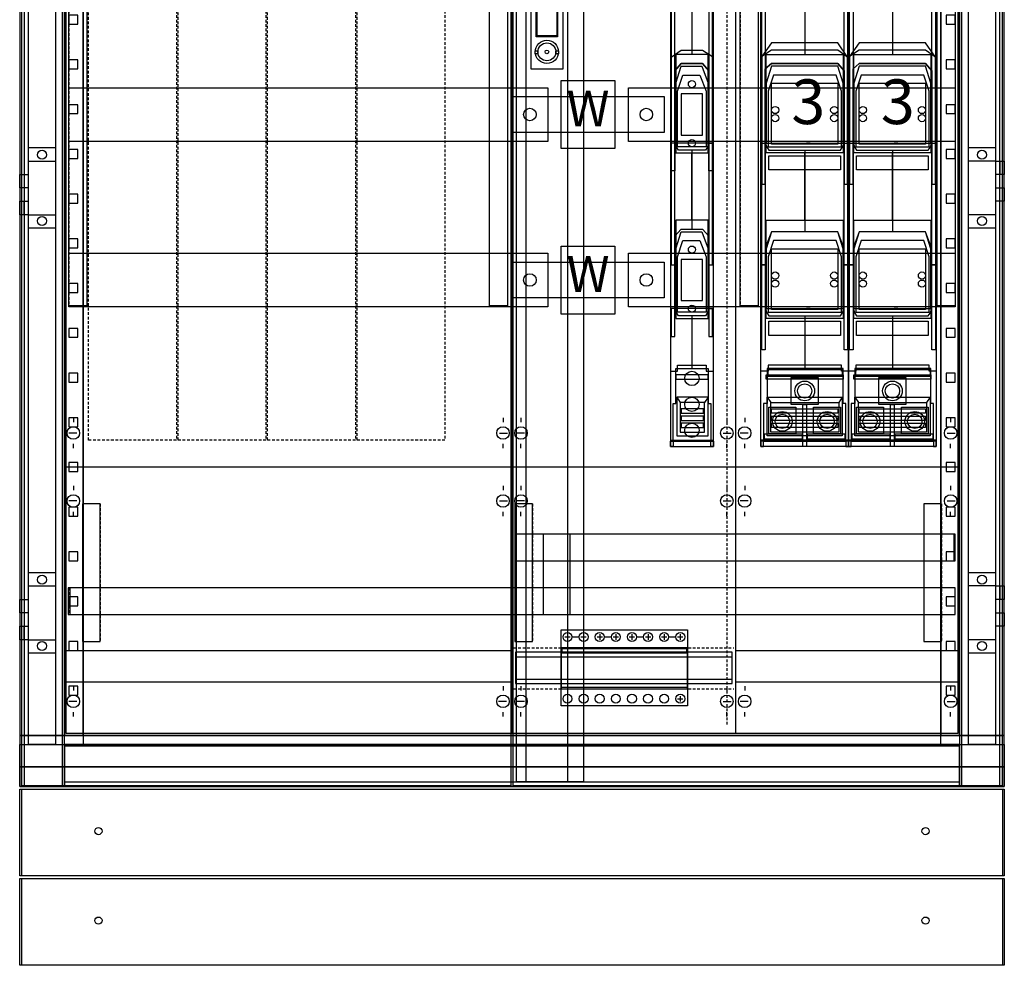
# Model space of a CAD drawing. Extents: x -5 to 105, y -26 to 186.
# Drawn here: x -5 to 105, y -26 to 80 of the extents above; entities that cross this region are included whole.
import ezdxf
from ezdxf.enums import TextEntityAlignment as Align

# ---------------------------------------------------------------- set-up
doc = ezdxf.new("R2010")
doc.units = 0
doc.header["$MEASUREMENT"] = 0
for name, pattern in [('L000000000000000000', [0]), ('L000000020000FFFFFF', [0]), ('L014100020032000000', [0.5, 0.3, -0.2]), ('L0141000200320000FF', [0.5, 0.3, -0.2])]:
    doc.linetypes.add(name, pattern=pattern)
doc.layers.get('0').update_dxf_attribs({"linetype": 'CONTINUOUS'})
for name, color, linetype in [('1', 7, 'CONTINUOUS'), ('157', 7, 'CONTINUOUS'), ('160', 7, 'CONTINUOUS'), ('161', 7, 'CONTINUOUS'), ('2', 7, 'CONTINUOUS'), ('29', 7, 'CONTINUOUS'), ('3', 7, 'CONTINUOUS'), ('30', 7, 'CONTINUOUS'), ('31', 7, 'CONTINUOUS'), ('38', 7, 'CONTINUOUS'), ('47', 7, 'CONTINUOUS'), ('56', 7, 'CONTINUOUS'), ('57', 7, 'CONTINUOUS'), ('58', 7, 'CONTINUOUS'), ('60', 7, 'CONTINUOUS')]:
    doc.layers.add(name, color=color, linetype=linetype)

# ---------------------------------------------------------------- blocks, each defined once
blk = doc.blocks.new('P412T4_E')
at = {"color": 7, "linetype": 'CONTINUOUS'}
for points in [[(-4, -1), (-4, 181), (-1, 181), (-1, -1)], [(0, -1), (0, 181), (2.1, 181), (2.1, -1)], [(97.9, -1), (97.9, 181), (100, 181), (100, -1)], [(101, -1), (101, 181), (104, 181), (104, -1)], [(105, 0), (105, 180), (-5, 180), (-5, 0)], [(2.1, 0), (2.1, 180), (0, 180), (0, 0)], [(97.9, 0), (97.9, 180), (2.1, 180), (2.1, 0)], [(100, 0), (100, 180), (97.9, 180), (97.9, 0)], [(100, 0), (100, 180), (97.9, 180), (97.9, 0)], [(1.5, 79.5), (1.5, 80.5), (0.5, 80.5), (0.5, 79.5)], [(99.5, 79.5), (99.5, 80.5), (98.5, 80.5), (98.5, 79.5)], [(1.5, 74.5), (1.5, 75.5), (0.5, 75.5), (0.5, 74.5)], [(99.5, 74.5), (99.5, 75.5), (98.5, 75.5), (98.5, 74.5)], [(1.5, 69.5), (1.5, 70.5), (0.5, 70.5), (0.5, 69.5)], [(99.5, 69.5), (99.5, 70.5), (98.5, 70.5), (98.5, 69.5)], [(-1, 56.7), (-4, 56.7), (-4, 58.2), (-5, 58.2), (-5, 59.7), (-4, 59.7), (-4, 61.2), (-5, 61.2), (-5, 62.7), (-4, 62.7), (-4, 65.7), (-1, 65.7)], [(1.5, 64.5), (1.5, 65.5), (0.5, 65.5), (0.5, 64.5)], [(99.5, 64.5), (99.5, 65.5), (98.5, 65.5), (98.5, 64.5)], [(101, 65.7), (104, 65.7), (104, 64.2), (105, 64.2), (105, 62.7), (104, 62.7), (104, 61.2), (105, 61.2), (105, 59.7), (104, 59.7), (104, 56.7), (101, 56.7)], [(1.5, 59.5), (1.5, 60.5), (0.5, 60.5), (0.5, 59.5)], [(99.5, 59.5), (99.5, 60.5), (98.5, 60.5), (98.5, 59.5)], [(1.5, 54.5), (1.5, 55.5), (0.5, 55.5), (0.5, 54.5)], [(99.5, 54.5), (99.5, 55.5), (98.5, 55.5), (98.5, 54.5)], [(1.5, 49.5), (1.5, 50.5), (0.5, 50.5), (0.5, 49.5)], [(99.5, 49.5), (99.5, 50.5), (98.5, 50.5), (98.5, 49.5)], [(1.5, 44.5), (1.5, 45.5), (0.5, 45.5), (0.5, 44.5)], [(99.5, 44.5), (99.5, 45.5), (98.5, 45.5), (98.5, 44.5)], [(1.5, 39.5), (1.5, 40.5), (0.5, 40.5), (0.5, 39.5)], [(99.5, 39.5), (99.5, 40.5), (98.5, 40.5), (98.5, 39.5)], [(1.5, 34.5), (1.5, 35.5), (0.5, 35.5), (0.5, 34.5)], [(99.5, 34.5), (99.5, 35.5), (98.5, 35.5), (98.5, 34.5)], [(1.5, 29.5), (1.5, 30.5), (0.5, 30.5), (0.5, 29.5)], [(99.5, 29.5), (99.5, 30.5), (98.5, 30.5), (98.5, 29.5)], [(1.5, 24.5), (1.5, 25.5), (0.5, 25.5), (0.5, 24.5)], [(99.5, 24.5), (99.5, 25.5), (98.5, 25.5), (98.5, 24.5)], [(1.5, 19.5), (1.5, 20.5), (0.5, 20.5), (0.5, 19.5)], [(99.5, 19.5), (99.5, 20.5), (98.5, 20.5), (98.5, 19.5)], [(-1, 9.2), (-4, 9.2), (-4, 10.7), (-5, 10.7), (-5, 12.2), (-4, 12.2), (-4, 13.7), (-5, 13.7), (-5, 15.2), (-4, 15.2), (-4, 18.2), (-1, 18.2)], [(101, 18.2), (104, 18.2), (104, 16.7), (105, 16.7), (105, 15.2), (104, 15.2), (104, 13.7), (105, 13.7), (105, 12.2), (104, 12.2), (104, 9.2), (101, 9.2)], [(1.5, 14.5), (1.5, 15.5), (0.5, 15.5), (0.5, 14.5)], [(99.5, 14.5), (99.5, 15.5), (98.5, 15.5), (98.5, 14.5)], [(1.5, 9.5), (1.5, 10.5), (0.5, 10.5), (0.5, 9.5)], [(99.5, 9.5), (99.5, 10.5), (98.5, 10.5), (98.5, 9.5)], [(1.5, 4.5), (1.5, 5.5), (0.5, 5.5), (0.5, 4.5)], [(99.5, 4.5), (99.5, 5.5), (98.5, 5.5), (98.5, 4.5)], [(105, -1), (105, 0), (-5, 0), (-5, -1)], [(105, -1), (105, -3.5), (-5, -3.5), (-5, -1)], [(105, -3.5), (105, -5.7), (-5, -5.7), (-5, -3.5)]]:
    blk.add_lwpolyline(points, close=True, dxfattribs=at)
for points in [[(-4, 64.2), (-1, 64.2)], [(104, 64.2), (101, 64.2)], [(104.5, 64.2), (104.5, 62.7)], [(-4.5, 62.7), (-4.5, 61.2)], [(104.5, 59.7), (104.5, 61.2)], [(-4.5, 58.2), (-4.5, 59.7)], [(-4, 58.2), (-1, 58.2)], [(104, 58.2), (101, 58.2)], [(-4, 16.7), (-1, 16.7)], [(104, 16.7), (101, 16.7)], [(104.5, 16.7), (104.5, 15.2)], [(-4.5, 15.2), (-4.5, 13.7)], [(104.5, 12.2), (104.5, 13.7)], [(-4.5, 10.7), (-4.5, 12.2)], [(-4, 10.7), (-1, 10.7)], [(104, 10.7), (101, 10.7)]]:
    blk.add_lwpolyline(points, dxfattribs=at)
for centre in [(-2.5, 64.9), (102.5, 64.9), (-2.5, 57.5), (102.5, 57.5), (-2.5, 17.4), (102.5, 17.4), (-2.5, 10), (102.5, 10)]:
    blk.add_circle(centre, 0.5, dxfattribs=at)
blk = doc.blocks.new('PS410T4')
at = {"color": 7, "linetype": 'CONTINUOUS'}
blk.add_lwpolyline([(105, -6), (105, -15.7), (-5, -15.7), (-5, -6)], close=True, dxfattribs=at)
for points in [[(-4.8, -6), (-4.8, -15.7)], [(104.8, -6), (104.8, -15.7)]]:
    blk.add_lwpolyline(points, dxfattribs=at)
for centre in [(3.8, -10.7), (96.2, -10.7)]:
    blk.add_circle(centre, 0.4, dxfattribs=at)
blk = doc.blocks.new('KS4220_M')
at = {"layer": '1', "color": 7, "linetype": 'CONTINUOUS'}
for p, q in [((50, 0.2), (50, 104.8)), ((75, 0.2), (75, 104.8)), ((1, 35.5), (1, 35)), ((49, 35.5), (49, 35)), ((51, 35.5), (51, 35)), ((74, 35.5), (74, 35)), ((76, 35.5), (76, 35)), ((99, 35.5), (99, 35)), ((1.4, 33.8), (0.5, 33.8)), ((48.6, 33.8), (49.5, 33.8)), ((51.4, 33.8), (50.5, 33.8)), ((73.6, 33.8), (74.5, 33.8)), ((76.4, 33.8), (75.5, 33.8)), ((98.6, 33.8), (99.5, 33.8)), ((1, 32.1), (1, 32.6)), ((49, 32.1), (49, 32.6)), ((51, 32.1), (51, 32.6)), ((74, 32.1), (74, 32.6)), ((76, 32.1), (76, 32.6)), ((99, 32.1), (99, 32.6)), ((50, 30), (0.2, 30)), ((75, 30), (50, 30)), ((99.8, 30), (75, 30)), ((1, 27.9), (1, 27.4)), ((49, 27.9), (49, 27.4)), ((51, 27.9), (51, 27.4)), ((74, 27.9), (74, 27.4)), ((76, 27.9), (76, 27.4)), ((99, 27.9), (99, 27.4)), ((1.4, 26.2), (0.5, 26.2)), ((48.6, 26.2), (49.5, 26.2)), ((51.4, 26.2), (50.5, 26.2)), ((73.6, 26.2), (74.5, 26.2)), ((76.4, 26.2), (75.5, 26.2)), ((98.6, 26.2), (99.5, 26.2)), ((1, 24.5), (1, 25)), ((49, 24.5), (49, 25)), ((51, 24.5), (51, 25)), ((74, 24.5), (74, 25)), ((76, 24.5), (76, 25)), ((99, 24.5), (99, 25)), ((1, 5.5), (1, 5)), ((49, 5.5), (49, 5)), ((51, 5.5), (51, 5)), ((74, 5.5), (74, 5)), ((76, 5.5), (76, 5)), ((99, 5.5), (99, 5)), ((1.4, 3.8), (0.5, 3.8)), ((49.4, 3.8), (48.5, 3.8)), ((51.4, 3.8), (50.5, 3.8)), ((73.6, 3.8), (74.5, 3.8)), ((76.4, 3.8), (75.5, 3.8)), ((98.6, 3.8), (99.5, 3.8)), ((1, 2.1), (1, 2.6)), ((49, 2.1), (49, 2.6)), ((51, 2.1), (51, 2.6)), ((74, 2.1), (74, 2.6)), ((76, 2.1), (76, 2.6)), ((99, 2.1), (99, 2.6))]:
    blk.add_line(p, q, dxfattribs=at)
at = {"layer": '1', "color": 7, "linetype": 'L014100020032000000'}
for p, q in [((0.2, 9.5), (50, 9.5)), ((75, 9.5), (99.8, 9.5)), ((0.2, 6), (50, 6)), ((75, 6), (99.8, 6))]:
    blk.add_line(p, q, dxfattribs=at)
at = {"layer": '1', "color": 7, "linetype": 'CONTINUOUS'}
blk.add_lwpolyline([(99.8, 104.8), (99.8, 0.2), (0.2, 0.2), (0.2, 104.8)], close=True, dxfattribs=at)
at = {"layer": '1', "color": 7, "linetype": 'L014100020032000000'}
for points in [[(50.2, 9.8), (74.8, 9.8)], [(50.2, 5.2), (74.8, 5.2)]]:
    blk.add_lwpolyline(points, dxfattribs=at)
at = {"layer": '1', "color": 7, "linetype": 'CONTINUOUS'}
for centre in [(1, 33.8), (49, 33.8), (51, 33.8), (74, 33.8), (76, 33.8), (99, 33.8), (1, 26.2), (49, 26.2), (51, 26.2), (74, 26.2), (76, 26.2), (99, 26.2), (1, 3.8), (49, 3.8), (51, 3.8), (74, 3.8), (76, 3.8), (99, 3.8)]:
    blk.add_circle(centre, 0.7, dxfattribs=at)
at = {"layer": '157', "color": 7, "linetype": 'CONTINUOUS'}
for points in [[(55.5, 65.6), (55.5, 73.2), (61.5, 73.2), (61.5, 65.6)], [(55.5, 47.1), (55.5, 54.7), (61.5, 54.7), (61.5, 47.1)]]:
    blk.add_lwpolyline(points, close=True, dxfattribs=at)
at = {"layer": '160', "color": 1, "linetype": 'L0141000200320000FF'}
blk.add_line((74, 104), (74, 1), dxfattribs=at)
at = {"layer": '2', "color": 7, "linetype": 'L014100020032000000'}
for points in [[(2.7, 33), (2.7, 98), (12.5, 98), (12.5, 33)], [(12.7, 33), (12.7, 98), (22.5, 98), (22.5, 33)], [(12.7, 33), (12.7, 98), (22.5, 98), (22.5, 33)], [(22.7, 33), (22.7, 98), (32.5, 98), (32.5, 33)], [(22.7, 33), (22.7, 98), (32.5, 98), (32.5, 33)], [(32.7, 33), (32.7, 98), (42.5, 98), (42.5, 33)], [(32.7, 33), (32.7, 98), (42.5, 98), (42.5, 33)]]:
    blk.add_lwpolyline(points, close=True, dxfattribs=at)
at = {"layer": '2', "color": 7, "linetype": 'CONTINUOUS'}
for points in [[(72.5, 33), (72.5, 98), (67.7, 98), (67.7, 33)], [(77.8, 33), (77.8, 98), (87.6, 98), (87.6, 33)], [(87.6, 33), (87.6, 98), (97.4, 98), (97.4, 33)], [(68.2, 52.6), (68.2, 91.3), (67.8, 91.3), (67.8, 52.6)], [(72.4, 52.6), (72.4, 91.3), (72, 91.3), (72, 52.6)], [(77.9, 52.6), (77.9, 91.3), (78.3, 91.3), (78.3, 52.6)], [(87.1, 52.6), (87.1, 91.3), (87.5, 91.3), (87.5, 52.6)], [(87.7, 52.6), (87.7, 91.3), (88.1, 91.3), (88.1, 52.6)], [(96.9, 52.6), (96.9, 91.3), (97.3, 91.3), (97.3, 52.6)], [(86.4, 77.4), (79, 77.4), (77.9, 75.9), (77.9, 66.2), (78.3, 66.2), (78.3, 74.5), (79, 75.1), (86.4, 75.1), (87.1, 74.3), (87.1, 66.2), (87.5, 66.2), (87.5, 75.8)], [(96.2, 77.4), (88.8, 77.4), (87.7, 75.9), (87.7, 66.2), (88.1, 66.2), (88.1, 74.5), (88.8, 75.1), (96.2, 75.1), (96.9, 74.3), (96.9, 66.2), (97.3, 66.2), (97.3, 75.8)], [(67.8, 75.8), (68.9, 76.6), (71.3, 76.6), (72.4, 75.9), (72.4, 63.1), (72, 63.1), (72, 66.2), (68.2, 66.2), (68.2, 63.1), (67.8, 63.1)], [(68.9, 76.6), (71.3, 76.6), (72.4, 75.9), (72.4, 66.2), (72, 66.2), (72, 74.3), (71.3, 75.1), (68.9, 75.1), (68.2, 74.3), (68.2, 66.2), (67.8, 66.2), (67.8, 75.8)], [(87.5, 75.8), (86.4, 76.6), (79, 76.6), (77.9, 75.9), (77.9, 61.6), (78.3, 61.6), (78.3, 66.2), (87.1, 66.2), (87.1, 61.6), (87.5, 61.6)], [(97.3, 75.8), (96.2, 76.6), (88.8, 76.6), (87.7, 75.9), (87.7, 61.6), (88.1, 61.6), (88.1, 66.2), (96.9, 66.2), (96.9, 61.6), (97.3, 61.6)], [(68.2, 74.3), (68.9, 75.1), (71.3, 75.1), (72, 74.3), (72, 66.2), (71.8, 65.7), (71.6, 65.4), (68.6, 65.4), (68.4, 65.7), (68.2, 66.2)], [(87.1, 74.3), (86.4, 75.1), (79, 75.1), (78.3, 74.5), (78.3, 66.2), (78.5, 65.7), (78.7, 65.4), (86.7, 65.4), (86.9, 65.7), (87.1, 66.2)], [(96.9, 74.3), (96.2, 75.1), (88.8, 75.1), (88.1, 74.5), (88.1, 66.2), (88.3, 65.7), (88.5, 65.4), (96.5, 65.4), (96.7, 65.7), (96.9, 66.2)], [(68.9, 74.8), (71.2, 74.8), (71.9, 72.9), (71.9, 66.2), (68.3, 66.2), (68.3, 72.9)], [(69.1, 73.8), (71, 73.8), (71.7, 72), (71.7, 65.8), (68.5, 65.8), (68.5, 72)], [(86.4, 74.8), (79, 74.8), (78.4, 72.9), (78.4, 66.2), (87, 66.2), (87, 72.9)], [(86.2, 73.8), (79.2, 73.8), (78.6, 72), (78.6, 65.8), (86.8, 65.8), (86.8, 72)], [(96.2, 74.8), (88.8, 74.8), (88.2, 72.9), (88.2, 66.2), (96.8, 66.2), (96.8, 72.9)], [(96, 73.8), (89, 73.8), (88.4, 72), (88.4, 65.8), (96.6, 65.8), (96.6, 72)], [(79, 66.1), (79, 72.9), (86.4, 72.9), (86.4, 66.1)], [(88.8, 66.1), (88.8, 72.9), (96.2, 72.9), (96.2, 66.1)], [(71.3, 67.1), (71.3, 71.7), (68.9, 71.7), (68.9, 67.1)], [(78.7, 63.2), (78.7, 64.8), (86.7, 64.8), (86.7, 63.2)], [(88.5, 63.2), (88.5, 64.8), (96.5, 64.8), (96.5, 63.2)], [(68.2, 55.8), (68.9, 56.6), (71.3, 56.6), (72, 55.8), (72, 47.7), (71.8, 47.2), (71.6, 46.9), (68.6, 46.9), (68.4, 47.2), (68.2, 47.7)], [(68.9, 56.3), (71.2, 56.3), (71.9, 54.4), (71.9, 47.7), (68.3, 47.7), (68.3, 54.4)], [(87.1, 54.4), (86.4, 56.3), (79, 56.3), (78.3, 54.5), (78.3, 47.7), (78.5, 47.2), (78.7, 46.9), (86.7, 46.9), (86.9, 47.2), (87.1, 47.7)], [(86.4, 56.3), (79, 56.3), (78.4, 54.4), (78.4, 47.7), (87, 47.7), (87, 54.4)], [(96.9, 54.4), (96.2, 56.3), (88.8, 56.3), (88.1, 54.5), (88.1, 47.7), (88.3, 47.2), (88.5, 46.9), (96.5, 46.9), (96.7, 47.2), (96.9, 47.7)], [(96.2, 56.3), (88.8, 56.3), (88.2, 54.4), (88.2, 47.7), (96.8, 47.7), (96.8, 54.4)], [(69.1, 55.3), (71, 55.3), (71.7, 53.5), (71.7, 47.3), (68.5, 47.3), (68.5, 53.5)], [(86.2, 55.3), (79.2, 55.3), (78.6, 53.5), (78.6, 47.3), (86.8, 47.3), (86.8, 53.5)], [(96, 55.3), (89, 55.3), (88.4, 53.5), (88.4, 47.3), (96.6, 47.3), (96.6, 53.5)], [(79, 47.6), (79, 54.4), (86.4, 54.4), (86.4, 47.6)], [(88.8, 47.6), (88.8, 54.4), (96.2, 54.4), (96.2, 47.6)], [(71.3, 48.6), (71.3, 53.2), (68.9, 53.2), (68.9, 48.6)], [(77.9, 43.1), (77.9, 52.6), (78.3, 52.6), (78.3, 43.1)], [(87.1, 43.1), (87.1, 52.6), (87.5, 52.6), (87.5, 43.1)], [(87.7, 43.1), (87.7, 52.6), (88.1, 52.6), (88.1, 43.1)], [(96.9, 43.1), (96.9, 52.6), (97.3, 52.6), (97.3, 43.1)], [(68.2, 44.6), (68.2, 47.7), (67.8, 47.7), (67.8, 44.6)], [(72.4, 44.6), (72.4, 47.7), (72, 47.7), (72, 44.6)], [(78.7, 44.7), (78.7, 46.3), (86.7, 46.3), (86.7, 44.7)], [(88.5, 44.7), (88.5, 46.3), (96.5, 46.3), (96.5, 44.7)], [(71.9, 39.8), (71.9, 40.3), (68.3, 40.3), (68.3, 39.8)], [(78.4, 39.8), (78.4, 40.3), (87, 40.3), (87, 39.8)], [(88.2, 39.8), (88.2, 40.3), (96.8, 40.3), (96.8, 39.8)], [(71.9, 33.5), (71.9, 37.8), (68.4, 37.8), (68.4, 33.5)], [(78.5, 33.5), (78.5, 37.8), (86.9, 37.8), (86.9, 33.5)], [(88.3, 33.5), (88.3, 37.8), (96.7, 37.8), (96.7, 33.5)], [(71.5, 33.9), (71.5, 37.2), (68.8, 37.2), (68.8, 33.9)], [(71.4, 36), (71.4, 36.5), (68.9, 36.5), (68.9, 36)], [(78.9, 33.9), (78.9, 37.2), (86.5, 37.2), (86.5, 33.9)], [(79, 36), (79, 36.5), (86.4, 36.5), (86.4, 36)], [(88.7, 33.9), (88.7, 37.2), (96.3, 37.2), (96.3, 33.9)], [(88.8, 36), (88.8, 36.5), (96.2, 36.5), (96.2, 36)], [(71.4, 35.2), (71.4, 35.7), (68.9, 35.7), (68.9, 35.2)], [(79, 35.2), (79, 35.7), (86.4, 35.7), (86.4, 35.2)], [(88.8, 35.2), (88.8, 35.7), (96.2, 35.7), (96.2, 35.2)], [(71.4, 34.4), (71.4, 34.9), (68.9, 34.9), (68.9, 34.4)], [(79, 34.4), (79, 34.9), (86.4, 34.9), (86.4, 34.4)], [(88.8, 34.4), (88.8, 34.9), (96.2, 34.9), (96.2, 34.4)], [(69.6, 5.2), (69.6, 9.8), (55.5, 9.8), (55.5, 5.2)], [(55.6, 9.2), (55.6, 9.7), (69.5, 9.7), (69.5, 9.2)]]:
    blk.add_lwpolyline(points, close=True, dxfattribs=at)
at = {"layer": '2', "color": 7, "linetype": 'L000000000000000000'}
for points in [[(70.1, 83.9), (70.1, 76.6)], [(82.7, 83.9), (82.7, 76.6)], [(92.5, 83.9), (92.5, 76.6)], [(70.1, 65.4), (70.1, 56.6)], [(82.7, 65.4), (82.7, 56.3)], [(92.5, 65.4), (92.5, 56.3)], [(70.1, 46.9), (70.1, 41.4)], [(82.7, 46.9), (82.7, 41.4)], [(92.5, 46.9), (92.5, 41.4)]]:
    blk.add_lwpolyline(points, dxfattribs=at)
at = {"layer": '2', "color": 7, "linetype": 'CONTINUOUS'}
for points in [[(68.2, 66.2), (67.8, 66.2)], [(72, 66.2), (72.4, 66.2)], [(83.3, 66.2), (82.9, 66.2)], [(87.1, 66.2), (87.5, 66.2)], [(93.1, 66.2), (92.7, 66.2)], [(96.9, 66.2), (97.3, 66.2)], [(68.2, 47.7), (67.8, 47.7)], [(72, 47.7), (72.4, 47.7)], [(83.3, 47.7), (82.9, 47.7)], [(93.1, 47.7), (92.7, 47.7)], [(67.7, 40.7), (68.5, 40.7), (68.5, 41.4), (71.7, 41.4), (71.7, 40.7), (72.5, 40.7)], [(87.6, 40.7), (86.8, 40.7), (86.8, 41.4), (78.6, 41.4), (78.6, 40.7), (77.8, 40.7)], [(97.4, 40.7), (96.6, 40.7), (96.6, 41.4), (88.4, 41.4), (88.4, 40.7), (87.6, 40.7)], [(68.4, 37.8), (68.8, 37.2)], [(71.9, 37.8), (71.5, 37.2)], [(78.5, 37.8), (78.9, 37.2)], [(86.9, 37.8), (86.5, 37.2)], [(88.3, 37.8), (88.7, 37.2)], [(96.7, 37.8), (96.3, 37.2)], [(55.5, 5.4), (69.6, 5.4)]]:
    blk.add_lwpolyline(points, dxfattribs=at)
for centre in [(70.1, 72.8), (79.4, 69.9), (79.4, 69), (86, 69.9), (86, 69), (89.2, 69.9), (89.2, 69), (95.8, 69.9), (95.8, 69), (70.1, 66.2), (70.1, 54.3), (79.4, 51.4), (86, 51.4), (89.2, 51.4), (95.8, 51.4), (79.4, 50.5), (86, 50.5), (89.2, 50.5), (95.8, 50.5), (70.1, 47.7)]:
    blk.add_circle(centre, 0.4, dxfattribs=at)
at = {"layer": '29', "color": 7, "linetype": 'CONTINUOUS'}
for p, q in [((50, 0.2), (50, 104.8)), ((75, 0.2), (75, 104.8)), ((50, 30), (0.2, 30)), ((75, 30), (50, 30)), ((99.8, 30), (75, 30)), ((0.2, 9.5), (50, 9.5)), ((75, 9.5), (99.8, 9.5)), ((0.2, 6), (50, 6)), ((75, 6), (99.8, 6))]:
    blk.add_line(p, q, dxfattribs=at)
for points in [[(99.8, 104.8), (99.8, 0.2), (0.2, 0.2), (0.2, 104.8)], [(74.6, 5.8), (74.6, 9.3), (50.4, 9.3), (50.4, 5.8)]]:
    blk.add_lwpolyline(points, close=True, dxfattribs=at)
for points in [[(50.4, 8.8), (74.6, 8.8)], [(50.4, 6.3), (74.6, 6.3)]]:
    blk.add_lwpolyline(points, dxfattribs=at)
at = {"layer": '30', "color": 7, "linetype": 'CONTINUOUS'}
for points in [[(0.5, 48), (0.5, 91), (2.5, 91), (2.5, 48)], [(47.5, 48), (47.5, 91), (49.5, 91), (49.5, 48)], [(75.5, 48), (75.5, 91), (77.5, 91), (77.5, 48)], [(97.5, 48), (97.5, 91), (99.5, 91), (99.5, 48)], [(4, 10.5), (4, 25.9), (2, 25.9), (2, 10.5)], [(52.3, 10.5), (52.3, 25.9), (50.3, 25.9), (50.3, 10.5)], [(98, 10.5), (98, 25.9), (96, 25.9), (96, 10.5)]]:
    blk.add_lwpolyline(points, close=True, dxfattribs=at)
at = {"layer": '31', "color": 7, "linetype": 'L014100020032000000'}
for p, q in [((0.5, 91), (0.5, 48)), ((2.5, 91), (2.5, 48)), ((49.5, 91), (49.5, 48)), ((75.5, 91), (75.5, 48)), ((99.5, 91), (99.5, 48)), ((2, 25.9), (2, 10.5)), ((4, 25.9), (4, 10.5)), ((50.3, 25.9), (50.3, 10.5)), ((52.3, 25.9), (52.3, 10.5)), ((96, 25.9), (96, 10.5)), ((98, 25.9), (98, 10.5))]:
    blk.add_line(p, q, dxfattribs=at)
at = {"layer": '31', "color": 7, "linetype": 'CONTINUOUS'}
for p, q in [((0.5, 48), (2.5, 48)), ((49.5, 48), (47.5, 48)), ((75.5, 48), (77.5, 48)), ((99.5, 48), (97.5, 48)), ((4, 25.9), (2, 25.9)), ((52.3, 25.9), (50.3, 25.9)), ((98, 25.9), (96, 25.9)), ((2, 10.5), (4, 10.5)), ((50.3, 10.5), (52.3, 10.5)), ((96, 10.5), (98, 10.5))]:
    blk.add_line(p, q, dxfattribs=at)
at = {"layer": '31', "color": 255, "linetype": 'L000000020000FFFFFF'}
for points in [[(0.5, 48), (0.5, 91), (2.5, 91), (2.5, 48)], [(47.5, 48), (47.5, 91), (49.5, 91), (49.5, 48)], [(75.5, 48), (75.5, 91), (77.5, 91), (77.5, 48)], [(97.5, 48), (97.5, 91), (99.5, 91), (99.5, 48)], [(4, 10.5), (4, 25.9), (2, 25.9), (2, 10.5)], [(52.3, 10.5), (52.3, 25.9), (50.3, 25.9), (50.3, 10.5)], [(98, 10.5), (98, 25.9), (96, 25.9), (96, 10.5)]]:
    blk.add_lwpolyline(points, close=True, dxfattribs=at)
at = {"layer": '38', "color": 7, "linetype": 'L014100020032000000'}
blk.add_lwpolyline([(2.7, 33), (2.7, 98), (12.5, 98), (12.5, 33)], close=True, dxfattribs=at)
at = {"layer": '38', "color": 7, "linetype": 'CONTINUOUS'}
for points in [[(72.5, 32.3), (72.5, 98), (67.7, 98), (67.7, 32.3)], [(77.8, 32.3), (77.8, 98), (87.6, 98), (87.6, 32.3)], [(87.6, 32.3), (87.6, 98), (97.4, 98), (97.4, 32.3)], [(71.9, 65.1), (71.9, 76.1), (68.3, 76.1), (68.3, 65.1)], [(78.4, 65.1), (78.4, 76.1), (87, 76.1), (87, 65.1)], [(88.2, 65.1), (88.2, 76.1), (96.8, 76.1), (96.8, 65.1)], [(71.9, 46.6), (71.9, 57.6), (68.3, 57.6), (68.3, 46.6)], [(78.4, 46.6), (78.4, 57.6), (87, 57.6), (87, 46.6)], [(88.2, 46.6), (88.2, 57.6), (96.8, 57.6), (96.8, 46.6)], [(78.6, 40.1), (78.6, 40.9), (86.9, 40.9), (86.9, 40.1)], [(88.4, 40.1), (88.4, 40.9), (96.7, 40.9), (96.7, 40.1)], [(81.2, 37), (81.2, 40), (84.2, 40), (84.2, 37)], [(91, 37), (91, 40), (94, 40), (94, 37)], [(78.7, 33.7), (78.7, 36.7), (81.7, 36.7), (81.7, 33.7)], [(82.5, 32.3), (82.5, 37), (82.9, 37), (82.9, 32.3)], [(83.7, 33.7), (83.7, 36.7), (86.7, 36.7), (86.7, 33.7)], [(88.5, 33.7), (88.5, 36.7), (91.5, 36.7), (91.5, 33.7)], [(92.3, 32.3), (92.3, 37), (92.7, 37), (92.7, 32.3)], [(93.5, 33.7), (93.5, 36.7), (96.5, 36.7), (96.5, 33.7)], [(78.2, 33.1), (78.2, 33.7), (82.4, 33.7), (82.4, 33.1)], [(83, 33.1), (83, 33.7), (87.2, 33.7), (87.2, 33.1)], [(88, 33.1), (88, 33.7), (92.2, 33.7), (92.2, 33.1)], [(92.8, 33.1), (92.8, 33.7), (97, 33.7), (97, 33.1)], [(67.7, 32.3), (67.7, 32.9), (72.5, 32.9), (72.5, 32.3), (72.2, 32.3), (72.2, 32.9), (68, 32.9), (68, 32.3)], [(87.6, 32.3), (87.6, 32.9), (77.8, 32.9), (77.8, 32.3), (78.1, 32.3), (78.1, 32.9), (87.3, 32.9), (87.3, 32.3)], [(97.4, 32.3), (97.4, 32.9), (87.6, 32.9), (87.6, 32.3), (87.9, 32.3), (87.9, 32.9), (97.1, 32.9), (97.1, 32.3)], [(55.5, 3.3), (55.5, 11.8), (69.6, 11.8), (69.6, 3.3)]]:
    blk.add_lwpolyline(points, close=True, dxfattribs=at)
for points in [[(70.1, 83.6), (70.1, 76.1)], [(82.7, 83.6), (82.7, 76.1)], [(92.5, 83.6), (92.5, 76.1)], [(70.1, 57.6), (70.1, 65.1)], [(82.7, 57.6), (82.7, 65.1)], [(92.5, 57.6), (92.5, 65.1)], [(70.1, 46.6), (70.1, 41)], [(82.7, 46.6), (82.7, 41)], [(92.5, 46.6), (92.5, 41)], [(68, 32.9), (68, 37.1), (68.3, 37.1), (68.3, 41), (71.9, 41), (71.9, 37.1), (72.2, 37.1), (72.2, 32.8)], [(87.3, 32.9), (87.3, 37.1), (87, 37.1), (87, 41), (78.5, 41), (78.5, 37.1), (78.1, 37.1), (78.1, 32.9)], [(97.1, 32.9), (97.1, 37.1), (96.8, 37.1), (96.8, 41), (88.3, 41), (88.3, 37.1), (87.9, 37.1), (87.9, 32.9)], [(55.9, 11), (56.5, 11)], [(56.2, 11.3), (56.2, 10.7)], [(56.7, 11), (57.5, 11)], [(57.7, 11), (58.3, 11)], [(58, 11.3), (58, 10.7)], [(59.5, 11), (60.1, 11)], [(59.8, 11.3), (59.8, 10.7)], [(60.3, 11), (61.1, 11)], [(61.3, 11), (61.9, 11)], [(61.6, 11.3), (61.6, 10.7)], [(63.1, 11), (63.7, 11)], [(63.4, 11.3), (63.4, 10.7)], [(63.9, 11), (64.7, 11)], [(64.9, 11), (65.5, 11)], [(65.2, 11.3), (65.2, 10.7)], [(66.7, 11), (67.3, 11)], [(67, 11.3), (67, 10.7)], [(67.5, 11), (68.3, 11)], [(68.5, 11), (69.1, 11)], [(68.8, 11.3), (68.8, 10.7)], [(68.8, 4.4), (68.8, 3.8)], [(68.5, 4.1), (69.1, 4.1)]]:
    blk.add_lwpolyline(points, dxfattribs=at)
for centre, radius in [((70.1, 39.9), 0.8), ((82.7, 38.5), 1.1), ((92.5, 38.5), 1.1), ((82.7, 38.5), 0.8), ((92.5, 38.5), 0.8), ((70.1, 37), 0.8), ((80.2, 35.1), 1.1), ((80.2, 35.1), 0.8), ((85.2, 35.1), 1.1), ((85.2, 35.1), 0.8), ((90, 35.1), 1.1), ((90, 35.1), 0.8), ((95, 35.1), 1.1), ((95, 35.1), 0.8), ((70.1, 34.1), 0.8), ((56.2, 11), 0.5), ((58, 11), 0.5), ((59.8, 11), 0.5), ((61.6, 11), 0.5), ((63.4, 11), 0.5), ((65.2, 11), 0.5), ((67, 11), 0.5), ((68.8, 11), 0.5), ((56.2, 4.1), 0.5), ((58, 4.1), 0.5), ((59.8, 4.1), 0.5), ((61.6, 4.1), 0.5), ((63.4, 4.1), 0.5), ((65.2, 4.1), 0.5), ((67, 4.1), 0.5), ((68.8, 4.1), 0.5)]:
    blk.add_circle(centre, radius, dxfattribs=at)
at = {"layer": '56', "color": 7, "linetype": 'CONTINUOUS'}
for points in [[(0.5, 66.4), (0.5, 72.4), (54, 72.4), (54, 66.4)], [(63, 66.4), (63, 72.4), (99.5, 72.4), (99.5, 66.4)], [(50, 67.4), (50, 71.4), (67, 71.4), (67, 67.4)], [(0.5, 47.9), (0.5, 53.9), (54, 53.9), (54, 47.9)], [(50, 48.9), (50, 52.9), (67, 52.9), (67, 48.9)], [(63, 47.9), (63, 53.9), (99.5, 53.9), (99.5, 47.9)], [(99.5, 19.5), (99.5, 22.5), (50.3, 22.5), (50.3, 19.5)], [(56.5, 13.5), (56.5, 22.5), (53.5, 22.5), (53.5, 13.5)], [(99.5, 13.5), (99.5, 16.5), (0.6, 16.5), (0.6, 13.5)]]:
    blk.add_lwpolyline(points, close=True, dxfattribs=at)
for centre in [(52, 69.4), (65, 69.4), (52, 50.9), (65, 50.9)]:
    blk.add_circle(centre, 0.7, dxfattribs=at)
at = {"layer": '57', "color": 7, "linetype": 'L014100020032000000'}
for points in [[(0.5, 66.4), (0.5, 72.4), (54, 72.4), (54, 66.4)], [(63, 66.4), (63, 72.4), (99.5, 72.4), (99.5, 66.4)], [(50, 67.4), (50, 71.4), (67, 71.4), (67, 67.4)], [(0.5, 47.9), (0.5, 53.9), (54, 53.9), (54, 47.9)], [(50, 48.9), (50, 52.9), (67, 52.9), (67, 48.9)], [(63, 47.9), (63, 53.9), (99.5, 53.9), (99.5, 47.9)], [(99.5, 19.5), (99.5, 22.5), (50.3, 22.5), (50.3, 19.5)], [(56.5, 13.5), (56.5, 22.5), (53.5, 22.5), (53.5, 13.5)], [(99.5, 13.5), (99.5, 16.5), (0.5, 16.5), (0.5, 13.5)]]:
    blk.add_lwpolyline(points, close=True, dxfattribs=at)
at = {"layer": '57', "color": 7, "linetype": 'CONTINUOUS'}
for points in [[(0.5, 66.4), (0.5, 72.4), (54, 72.4), (54, 66.4)], [(63, 66.4), (63, 72.4), (99.5, 72.4), (99.5, 66.4)], [(50, 67.4), (50, 71.4), (67, 71.4), (67, 67.4)], [(0.5, 47.9), (0.5, 53.9), (54, 53.9), (54, 47.9)], [(50, 48.9), (50, 52.9), (67, 52.9), (67, 48.9)], [(63, 47.9), (63, 53.9), (99.5, 53.9), (99.5, 47.9)]]:
    blk.add_lwpolyline(points, close=True, dxfattribs=at)
for centre in [(52, 69.4), (52, 69.4), (65, 69.4), (65, 69.4), (52, 50.9), (52, 50.9), (65, 50.9), (65, 50.9)]:
    blk.add_circle(centre, 0.7, dxfattribs=at)
at = {"layer": '58', "color": 7, "linetype": 'CONTINUOUS'}
for points in [[(99.4, 19.5), (99.4, 22.5), (50.3, 22.5), (50.3, 19.5)], [(56.5, 13.5), (56.5, 22.5), (53.5, 22.5), (53.5, 13.5)], [(99.5, 13.5), (99.5, 16.5), (0.4, 16.5), (0.4, 13.5)]]:
    blk.add_lwpolyline(points, close=True, dxfattribs=at)
at = {"layer": '60', "color": 255, "linetype": 'L000000020000FFFFFF'}
for points in [[(0.5, 66.4), (0.5, 72.4), (54, 72.4), (54, 66.4)], [(63, 66.4), (63, 72.4), (99.5, 72.4), (99.5, 66.4)], [(50, 67.4), (50, 71.4), (67, 71.4), (67, 67.4)], [(0.5, 47.9), (0.5, 53.9), (54, 53.9), (54, 47.9)], [(50, 48.9), (50, 52.9), (67, 52.9), (67, 48.9)], [(63, 47.9), (63, 53.9), (99.5, 53.9), (99.5, 47.9)]]:
    blk.add_lwpolyline(points, close=True, dxfattribs=at)
at = {"layer": '60', "color": 7, "linetype": 'CONTINUOUS'}
for points in [[(99.5, 19.5), (99.5, 22.5), (50.3, 22.5), (50.3, 19.5)], [(56.5, 13.5), (56.5, 22.5), (53.5, 22.5), (53.5, 13.5)], [(99.5, 13.5), (99.5, 16.5), (0.4, 16.5), (0.4, 13.5)]]:
    blk.add_lwpolyline(points, close=True, dxfattribs=at)
at = {"layer": '60', "color": 255, "linetype": 'L000000020000FFFFFF'}
for centre in [(52, 69.4), (65, 69.4), (52, 50.9), (65, 50.9)]:
    blk.add_circle(centre, 0.7, dxfattribs=at)
at = {"layer": '157', "color": 7, "linetype": 'CONTINUOUS'}
for p in [(58.5, 68.07), (58.5, 49.57)]:
    blk.add_text('W', height=4, dxfattribs=at).set_placement(p, align=Align.CENTER)
at = {"layer": '161', "color": 1, "linetype": 'L0141000200320000FF'}
for p in [(83.1, 68.33), (93.1, 68.33)]:
    blk.add_text('3', height=5, dxfattribs=at).set_placement(p, align=Align.CENTER)
blk = doc.blocks.new('P412T4_D')
at = {"layer": '3', "color": 7, "linetype": 'CONTINUOUS'}
for points in [[(0, -5.7), (0, 185.7), (-5, 185.7), (-5, -5.7)], [(49.9, -5.6), (49.9, 185.1), (-4.8, 185.1), (-4.8, -5.6)], [(-0.2, -5.7), (-0.2, 185.7), (-4.5, 185.7), (-4.5, -5.7)], [(104.8, -5.6), (104.8, 185.1), (50.1, 185.1), (50.1, -5.6)], [(105, -5.7), (105, 185.7), (100, 185.7), (100, -5.7)], [(104.5, -5.7), (104.5, 185.7), (100.2, 185.7), (100.2, -5.7)], [(50.5, -5.2), (50.5, 184.7), (58, 184.7), (58, -5.2)], [(100, -5.7), (100, -1), (0, -1), (0, -5.7)], [(100, -5.2), (100, -1.2), (0, -1.2), (0, -5.2)]]:
    blk.add_lwpolyline(points, close=True, dxfattribs=at)
at = {"layer": '3', "color": 7, "linetype": 'L000000000000000000'}
blk.add_lwpolyline([(51.6, -5.2), (51.6, 184.7), (56.2, 184.7), (56.2, -5.2)], close=True, dxfattribs=at)
at = {"layer": '47', "color": 7, "linetype": 'CONTINUOUS'}
for points in [[(55.7, 74.5), (55.7, 93.9), (52.1, 93.9), (52.1, 74.5)], [(55.7, 74.5), (55.7, 93.9), (52.1, 93.9), (52.1, 74.5)], [(52.7, 78.1), (52.7, 91.4), (55.1, 91.4), (55.1, 78.1)], [(52.8, 78.2), (52.8, 91.3), (55, 91.3), (55, 78.2)], [(52.6, 76.2), (52.6, 76.5), (52.9, 76.5), (52.9, 76.2)], [(54.9, 76.2), (54.9, 76.5), (55.2, 76.5), (55.2, 76.2)]]:
    blk.add_lwpolyline(points, close=True, dxfattribs=at)
for radius in [1.3, 1, 0.2]:
    blk.add_circle((53.9, 76.4), radius, dxfattribs=at)

msp = doc.modelspace()

# ---------------------------------------------------------------- block references
for name, p in [('P412T4_E', (0, 0)), ('PS410T4', (0, 0)), ('PS410T4', (0, -10))]:
    msp.add_blockref(name, p)
at = {"layer": '1'}
msp.add_blockref('KS4220_M', (0, 0), dxfattribs=at)
at = {"layer": '3'}
msp.add_blockref('P412T4_D', (0, 0), dxfattribs=at)

doc.saveas('drawing.dxf')
